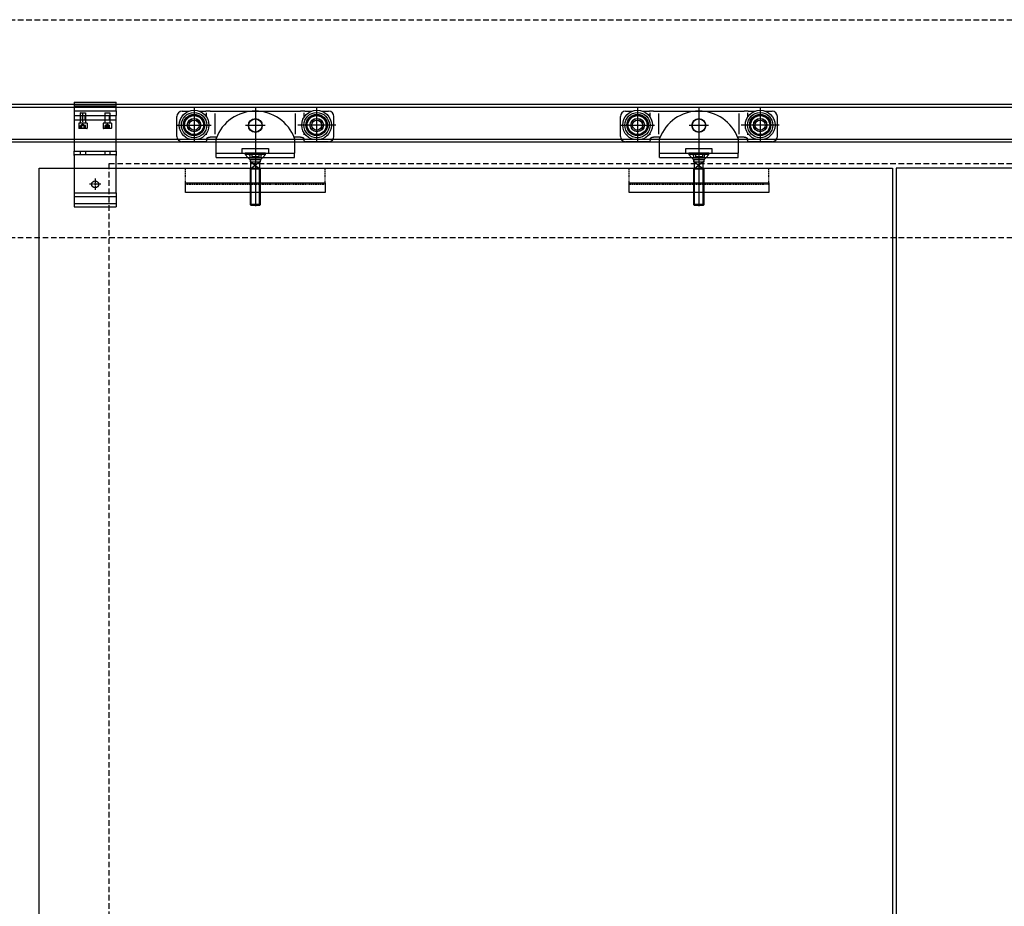
# Model space of a CAD drawing. Units: millimetres. Extents: x 1788 to 83958, y -7235 to 115762.
# Drawn here: x 10449 to 11578, y 2428 to 3444 of the extents above; entities that cross this region are included whole.
import ezdxf

# ---------------------------------------------------------------- set-up
doc = ezdxf.new("R2010")
doc.units = ezdxf.units.MM
for name, pattern in [('CHAIN', [0.3543, 0.2362, -0.0295, 0.0591, -0.0295]), ('JIS_02_0.7', [1.35, 0.75, -0.6]), ('STRICHLINIE2', [9.525, 6.35, -3.175])]:
    doc.linetypes.add(name, pattern=pattern)
doc.layers.get('0').update_dxf_attribs({"true_color": 0x939598})
for name, color, linetype in [('Z_Beschlag-Grau 0.10', 8, 'Continuous'), ('Z_Linie-Gelb 0.25', 2, 'Continuous'), ('Z_Linie-Rot 0.20', 1, 'Continuous'), ('Z_Strichlinie-Cyan 0.25', 4, 'STRICHLINIE2')]:
    doc.layers.add(name, color=color, linetype=linetype)

# ---------------------------------------------------------------- blocks, each defined once
blk = doc.blocks.new('Tormitnehmer_Ansicht Klemmung oberer Zahnriemen')
for p, q in [((-36.4, 75.3), (11.6, 75.3)), ((-36.4, 75.3), (-36.4, 71.3)), ((-36.4, 71.3), (-36.4, 70.3)), ((-36.4, 71.3), (11.6, 71.3)), ((-36.4, 70.3), (-36.4, 65.3)), ((11.6, 71.3), (11.6, 75.3)), ((11.6, 70.3), (11.6, 71.3)), ((11.6, 65.3), (11.6, 70.3)), ((-36.4, 65.3), (-36.4, 60.3)), ((-36.4, 65.3), (11.6, 65.3)), ((-36.4, 60.3), (-36.4, 55.3)), ((-36.4, 60.3), (11.6, 60.3)), ((11.6, 65.3), (11.6, 60.3)), ((11.6, 55.3), (11.6, 60.3)), ((-36.4, 55.3), (11.6, 55.3)), ((-36.4, 55.3), (-36.4, 20.3)), ((-21.5, 51.3), (-31.3, 51.3)), ((-31.3, 51.3), (-31.3, 45.6)), ((-21.8, 45.3), (-31, 45.3)), ((-29.4, 55.3), (-29.4, 51.3)), ((-23.4, 55.3), (-23.4, 51.3)), ((-21.5, 51.3), (-21.5, 45.6)), ((6.5, 51.3), (-3.3, 51.3)), ((-3.3, 51.3), (-3.3, 45.6)), ((6.2, 45.3), (-3, 45.3)), ((-1.4, 55.3), (-1.4, 51.3)), ((4.6, 55.3), (4.6, 51.3)), ((6.5, 51.3), (6.5, 45.6)), ((11.6, 20.3), (11.6, 55.3)), ((-36.4, 20.3), (-36.4, 19.3)), ((-36.4, 19.3), (11.6, 19.3)), ((-36.4, 14.3), (-36.4, 19.3)), ((-36.4, 14.3), (-36.4, -28.7)), ((11.6, 19.3), (11.6, 20.3)), ((11.6, 19.3), (11.6, 14.3)), ((11.6, -28.7), (11.6, 14.3)), ((-36.4, -28.7), (11.6, -28.7)), ((-36.4, -28.7), (-36.4, -44.7)), ((11.6, -28.7), (11.6, -44.7)), ((-36.4, -44.7), (11.6, -44.7))]:
    blk.add_line(p, q)
at = {"ltscale": 1.346724}
for p, q in [((-28.9, 63.3), (-29.4, 62.8)), ((-23.9, 63.3), (-23.4, 62.8)), ((-0.9, 63.3), (-1.4, 62.8)), ((4.1, 63.3), (4.6, 62.8))]:
    blk.add_line(p, q, dxfattribs=at)
at = {"ltscale": 22.798204}
for p, q in [((-29.4, 63.3), (-23.4, 63.3)), ((-23.4, 62.8), (-29.4, 62.8)), ((-1.4, 63.3), (4.6, 63.3)), ((4.6, 62.8), (-1.4, 62.8))]:
    blk.add_line(p, q, dxfattribs=at)
at = {"ltscale": 5.71399}
for p, q in [((-29.4, 63.3), (-29.4, 60.3)), ((-23.4, 63.3), (-23.4, 60.3)), ((-1.4, 63.3), (-1.4, 60.3)), ((4.6, 63.3), (4.6, 60.3))]:
    blk.add_line(p, q, dxfattribs=at)
at = {"ltscale": 14.285125}
for p, q in [((-29.4, 62.8), (-29.4, 55.3)), ((-23.4, 62.8), (-23.4, 55.3)), ((-1.4, 62.8), (-1.4, 55.3)), ((4.6, 62.8), (4.6, 55.3))]:
    blk.add_line(p, q, dxfattribs=at)
at = {"ltscale": 9.523383}
for p, q in [((-28.9, 55.3), (-28.9, 60.3)), ((-24, 55.3), (-24, 60.3)), ((-0.9, 55.3), (-0.9, 60.3)), ((4, 55.3), (4, 60.3))]:
    blk.add_line(p, q, dxfattribs=at)
at = {"linetype": 'CHAIN', "ltscale": 11.111974}
blk.add_line((-26.4, 52.8), (-26.4, 62.8), dxfattribs=at)
at = {"ltscale": 0.581794}
for p, q in [((-29.3, 45.5), (-29.6, 45.3)), ((-27.9, 45.5), (-28.1, 45.3)), ((-27.8, 45.5), (-27.9, 45.3)), ((-24.9, 45.3), (-25, 45.5)), ((-24.8, 45.3), (-25, 45.5)), ((-23.3, 45.3), (-23.6, 45.5)), ((-1.3, 45.3), (-1.1, 45.5)), ((-0.9, 45.3), (-0.7, 45.5)), ((1.1, 45.5), (1.1, 45.3)), ((2, 45.3), (2, 45.5)), ((3.8, 45.5), (4, 45.3)), ((4.2, 45.5), (4.5, 45.3))]:
    blk.add_line(p, q, dxfattribs=at)
at = {"ltscale": 6.094929}
for p, q in [((-29.3, 45.5), (-29.3, 48.7)), ((-27.9, 45.5), (-27.9, 48.7)), ((-27.8, 45.5), (-27.8, 48.7)), ((-25, 45.5), (-25, 48.7)), ((-25, 45.5), (-25, 48.7)), ((-23.6, 45.5), (-23.6, 48.7)), ((-1.1, 45.5), (-1.1, 48.7)), ((-0.7, 45.5), (-0.7, 48.7)), ((1.1, 45.5), (1.1, 48.7)), ((2, 45.5), (2, 48.7)), ((3.8, 45.5), (3.8, 48.7)), ((4.2, 45.5), (4.2, 48.7))]:
    blk.add_line(p, q, dxfattribs=at)
at = {"ltscale": 2.749093}
for p, q in [((-28.6, 48.7), (-29.3, 48.7)), ((-27.8, 48.7), (-28.6, 48.7)), ((-26.4, 48.7), (-27.8, 48.7)), ((-25, 48.7), (-26.4, 48.7)), ((-24.3, 48.7), (-25, 48.7)), ((-23.6, 48.7), (-24.3, 48.7)), ((0, 48.7), (-1.1, 48.7)), ((1.1, 48.7), (0, 48.7)), ((2.5, 48.7), (1.1, 48.7)), ((3.8, 48.7), (2.5, 48.7)), ((4, 48.7), (3.8, 48.7)), ((4.2, 48.7), (4, 48.7))]:
    blk.add_line(p, q, dxfattribs=at)
at = {"ltscale": 5.498285}
for p, q in [((-29.3, 45.5), (-27.8, 45.5)), ((-27.8, 45.5), (-25, 45.5)), ((-25, 45.5), (-23.6, 45.5)), ((-1.1, 45.5), (1.1, 45.5)), ((1.1, 45.5), (3.8, 45.5)), ((3.8, 45.5), (4.2, 45.5))]:
    blk.add_line(p, q, dxfattribs=at)
at = {"ltscale": 5.555107}
for p, q in [((-26.4, 50.2), (-28.9, 48.7)), ((-26.4, 50.2), (-23.9, 48.7)), ((1.6, 50.2), (-0.9, 48.7)), ((1.6, 50.2), (4.1, 48.7))]:
    blk.add_line(p, q, dxfattribs=at)
at = {"ltscale": 25.80229}
for p, q in [((-36.4, 15.3), (11.6, 15.3)), ((-36.4, -32.7), (11.6, -32.7)), ((-36.4, -40.7), (11.6, -40.7))]:
    blk.add_line(p, q, dxfattribs=at)
at = {"ltscale": 7.618686}
for p, q in [((-29.4, 19.3), (-29.4, 15.3)), ((-23.4, 19.3), (-23.4, 15.3)), ((-1.4, 19.3), (-1.4, 15.3)), ((4.6, 19.3), (4.6, 15.3))]:
    blk.add_line(p, q, dxfattribs=at)
at = {"linetype": 'CHAIN', "ltscale": 23.990969}
for p, q in [((-5.9, -18.7), (-18.9, -18.7)), ((-12.4, -12.2), (-12.4, -25.2))]:
    blk.add_line(p, q, dxfattribs=at)
blk.add_circle((-12.4, -18.7), 4)
for centre, start, end in [((-31, 45.6), 180, 270), ((-21.8, 45.6), 270, 0), ((-3, 45.6), 180, 270), ((6.2, 45.6), 270, 0)]:
    blk.add_arc(centre, 0.3, start, end)
blk = doc.blocks.new('Helm_Laufwagen_Schnetz')
at = {"layer": 'Z_Beschlag-Grau 0.10'}
for p, q in [((-70.25, 68.7), (-70.25, 29.7)), ((0, 70.2), (0, -23)), ((70.25, 68.7), (70.25, 29.7)), ((-90, 36.2), (-90, 59.2)), ((-84, 65.2), (-75.994563, 65.2)), ((-64.505437, 65.2), (-56.666667, 65.2)), ((-51.866667, 65.2), (-56.666667, 65.2)), ((-56, 58.168981), (-56, 63.349589)), ((-51.866667, 65.2), (-46.533333, 65.2)), ((-46.533333, 65.2), (-45.333333, 65.2)), ((-46, 38.82498), (-46, 62.579365)), ((-45.333333, 65.2), (45.333333, 65.2)), ((45.333333, 65.2), (46.533333, 65.2)), ((46, 38.82498), (46, 62.579365)), ((46.533333, 65.2), (51.866667, 65.2)), ((56.666667, 65.2), (51.866667, 65.2)), ((56, 58.168981), (56, 63.349589)), ((56.666667, 65.2), (64.505437, 65.2)), ((75.994563, 65.2), (84, 65.2)), ((90, 36.2), (90, 59.2)), ((-89.75, 49.2), (-50.75, 49.2)), ((11.1, 48.7), (-11.1, 48.7)), ((92.08761, 49.2), (48.593846, 49.2)), ((-56, 38.054757), (-56, 40.231019)), ((-55.391292, 33.850324), (-55.382338, 33.875824)), ((-55.382338, 33.875824), (-55.373038, 33.901205)), ((-55.373038, 33.901205), (-55.363395, 33.926458)), ((-55.363395, 33.926458), (-55.353411, 33.951576)), ((-55.353411, 33.951576), (-55.343086, 33.976551)), ((-55.343086, 33.976551), (-55.332423, 34.001378)), ((-55.332423, 34.001378), (-55.321426, 34.026052)), ((-55.321426, 34.026052), (-55.310102, 34.050564)), ((-55.310102, 34.050564), (-55.298454, 34.074908)), ((-55.298454, 34.074908), (-55.286489, 34.099076)), ((-55.286489, 34.099076), (-55.274211, 34.123061)), ((-55.274211, 34.123061), (-55.261626, 34.146857)), ((-55.261626, 34.146857), (-55.248739, 34.170455)), ((-55.248739, 34.170455), (-55.235555, 34.193849)), ((-55.235555, 34.193849), (-55.22208, 34.217031)), ((-55.22208, 34.217031), (-55.208318, 34.239994)), ((-55.208318, 34.239994), (-55.194275, 34.262731)), ((-55.194275, 34.262731), (-55.179957, 34.285235)), ((-55.179957, 34.285235), (-55.165367, 34.307498)), ((-55.165367, 34.307498), (-55.150512, 34.329514)), ((-55.150512, 34.329514), (-55.1354, 34.351277)), ((-55.1354, 34.351277), (-55.120039, 34.372781)), ((-55.120039, 34.372781), (-55.104438, 34.394023)), ((-55.104438, 34.394023), (-55.088606, 34.414998)), ((-55.088606, 34.414998), (-55.07255, 34.4357)), ((-55.07255, 34.4357), (-55.05628, 34.456125)), ((-55.05628, 34.456125), (-55.039805, 34.476268)), ((-55.039805, 34.476268), (-55.023132, 34.496124)), ((-55.023132, 34.496124), (-55.006271, 34.515689)), ((-55.006271, 34.515689), (-54.98923, 34.534957)), ((-54.98923, 34.534957), (-54.972017, 34.553924)), ((-54.972017, 34.553924), (-54.954643, 34.572584)), ((-54.954643, 34.572584), (-54.937114, 34.590934)), ((-54.937114, 34.590934), (-54.919437, 34.608971)), ((-54.919437, 34.608971), (-54.901521, 34.626789)), ((-54.901521, 34.626789), (-54.88332, 34.644434)), ((-54.88332, 34.644434), (-54.864838, 34.661899)), ((-54.864838, 34.661899), (-54.846081, 34.679178)), ((-54.846081, 34.679178), (-54.827053, 34.696262)), ((-54.827053, 34.696262), (-54.807761, 34.713147)), ((-54.807761, 34.713147), (-54.788208, 34.729823)), ((-54.788208, 34.729823), (-54.768402, 34.746284)), ((-54.768402, 34.746284), (-54.748346, 34.762524)), ((-54.748346, 34.762524), (-54.728045, 34.778535)), ((-54.728045, 34.778535), (-54.707506, 34.79431)), ((-54.707506, 34.79431), (-54.686733, 34.809842)), ((-54.686733, 34.809842), (-54.665731, 34.825124)), ((-54.665731, 34.825124), (-54.644506, 34.840149)), ((-54.644506, 34.840149), (-54.623063, 34.85491)), ((-54.623063, 34.85491), (-54.601407, 34.869401)), ((-54.601407, 34.869401), (-54.579544, 34.883616)), ((-54.579544, 34.883616), (-54.557483, 34.897552)), ((-54.557483, 34.897552), (-54.53523, 34.911205)), ((-54.53523, 34.911205), (-54.512792, 34.924572)), ((-54.512792, 34.924572), (-54.490176, 34.937649)), ((-54.490176, 34.937649), (-54.46739, 34.950432)), ((-54.46739, 34.950432), (-54.444441, 34.962919)), ((-54.444441, 34.962919), (-54.421336, 34.975104)), ((-54.421336, 34.975104), (-54.398082, 34.986985)), ((-54.398082, 34.986985), (-54.374686, 34.998559)), ((-54.374686, 34.998559), (-54.351155, 35.00982)), ((-54.351155, 35.00982), (-54.327498, 35.020767)), ((-54.327498, 35.020767), (-54.303719, 35.031395)), ((-54.303719, 35.031395), (-54.279828, 35.041701)), ((-54.279828, 35.041701), (-54.255831, 35.05168)), ((-54.255831, 35.05168), (-54.231732, 35.061333)), ((-54.231732, 35.061333), (-54.207537, 35.070658)), ((-54.207537, 35.070658), (-54.183253, 35.079656)), ((-54.183253, 35.079656), (-54.15889, 35.088327)), ((-54.15889, 35.088327), (-54.134455, 35.09667)), ((-54.134455, 35.09667), (-54.109955, 35.104686)), ((-54.109955, 35.104686), (-54.085399, 35.112373)), ((-54.085399, 35.112373), (-54.060795, 35.119731)), ((-54.060795, 35.119731), (-54.036151, 35.126761)), ((-54.036151, 35.126761), (-54.011475, 35.133462)), ((-54.011475, 35.133462), (-53.986774, 35.139834)), ((-53.986774, 35.139834), (-53.962058, 35.145876)), ((-53.962058, 35.145876), (-53.937333, 35.151589)), ((-53.937333, 35.151589), (-53.912608, 35.156972)), ((-53.912608, 35.156972), (-53.88789, 35.162024)), ((-53.88789, 35.162024), (-53.863188, 35.166747)), ((-53.863188, 35.166747), (-53.83851, 35.17114)), ((-53.83851, 35.17114), (-53.813864, 35.175209)), ((-53.813864, 35.175209), (-53.789258, 35.178955)), ((-53.789258, 35.178955), (-53.764699, 35.182383)), ((-53.764699, 35.182383), (-53.740197, 35.185495)), ((-53.740197, 35.185495), (-53.715758, 35.188296)), ((-53.715758, 35.188296), (-53.691391, 35.190787)), ((-53.691391, 35.190787), (-53.667104, 35.192973)), ((-53.667104, 35.192973), (-53.642904, 35.194857)), ((-53.642904, 35.194857), (-53.618801, 35.196442)), ((-53.618801, 35.196442), (-53.594801, 35.197732)), ((-53.594801, 35.197732), (-53.570913, 35.198729)), ((-53.570913, 35.198729), (-53.547145, 35.199437)), ((-53.547145, 35.199437), (-53.523505, 35.19986)), ((-53.523505, 35.19986), (-53.5, 35.2)), ((-53.5, 35.2), (-51.866667, 35.2)), ((-46.533333, 35.2), (-51.866667, 35.2)), ((-45.333333, 35.2), (-46.533333, 35.2)), ((-44.497191, 35.2), (-45.333333, 35.2)), ((-45, 17.2), (-45, 33.903293)), ((45.333333, 35.2), (44.497191, 35.2)), ((45, 33.903293), (45, 17.2)), ((46.533333, 35.2), (45.333333, 35.2)), ((51.866667, 35.2), (46.533333, 35.2)), ((51.866667, 35.2), (53.5, 35.2)), ((53.5, 35.2), (53.523505, 35.19986)), ((53.523505, 35.19986), (53.547145, 35.199437)), ((53.547145, 35.199437), (53.570913, 35.198729)), ((53.570913, 35.198729), (53.594801, 35.197732)), ((53.594801, 35.197732), (53.618801, 35.196442)), ((53.618801, 35.196442), (53.642904, 35.194857)), ((53.642904, 35.194857), (53.667104, 35.192973)), ((53.667104, 35.192973), (53.691391, 35.190787)), ((53.691391, 35.190787), (53.715758, 35.188296)), ((53.715758, 35.188296), (53.740197, 35.185495)), ((53.740197, 35.185495), (53.764699, 35.182383)), ((53.764699, 35.182383), (53.789258, 35.178955)), ((53.789258, 35.178955), (53.813864, 35.175209)), ((53.813864, 35.175209), (53.83851, 35.17114)), ((53.83851, 35.17114), (53.863188, 35.166747)), ((53.863188, 35.166747), (53.88789, 35.162024)), ((53.88789, 35.162024), (53.912607, 35.156972)), ((53.912607, 35.156972), (53.937333, 35.151589)), ((53.937333, 35.151589), (53.962058, 35.145876)), ((53.962058, 35.145876), (53.986774, 35.139834)), ((53.986774, 35.139834), (54.011475, 35.133462)), ((54.011475, 35.133462), (54.036151, 35.126761)), ((54.036151, 35.126761), (54.060795, 35.119731)), ((54.060795, 35.119731), (54.085399, 35.112373)), ((54.085399, 35.112373), (54.109955, 35.104686)), ((54.109955, 35.104686), (54.134455, 35.09667)), ((54.134455, 35.09667), (54.15889, 35.088327)), ((54.15889, 35.088327), (54.183253, 35.079656)), ((54.183253, 35.079656), (54.207537, 35.070658)), ((54.207537, 35.070658), (54.231732, 35.061333)), ((54.231732, 35.061333), (54.255831, 35.05168)), ((54.255831, 35.05168), (54.279828, 35.041701)), ((54.279828, 35.041701), (54.303719, 35.031395)), ((54.303719, 35.031395), (54.327497, 35.020767)), ((54.327497, 35.020767), (54.351155, 35.00982)), ((54.351155, 35.00982), (54.374686, 34.998559)), ((54.374686, 34.998559), (54.398082, 34.986985)), ((54.398082, 34.986985), (54.421336, 34.975104)), ((54.421336, 34.975104), (54.444441, 34.962919)), ((54.444441, 34.962919), (54.46739, 34.950432)), ((54.46739, 34.950432), (54.490176, 34.937649)), ((54.490176, 34.937649), (54.512792, 34.924572)), ((54.512792, 34.924572), (54.53523, 34.911205)), ((54.53523, 34.911205), (54.557483, 34.897552)), ((54.557483, 34.897552), (54.579544, 34.883616)), ((54.579544, 34.883616), (54.601407, 34.869401)), ((54.601407, 34.869401), (54.623063, 34.85491)), ((54.623063, 34.85491), (54.644506, 34.840149)), ((54.644506, 34.840149), (54.665731, 34.825124)), ((54.665731, 34.825124), (54.686733, 34.809842)), ((54.686733, 34.809842), (54.707506, 34.79431)), ((54.707506, 34.79431), (54.728045, 34.778535)), ((54.728045, 34.778535), (54.748345, 34.762524)), ((54.748345, 34.762524), (54.768402, 34.746284)), ((54.768402, 34.746284), (54.788208, 34.729823)), ((54.788208, 34.729823), (54.807761, 34.713147)), ((54.807761, 34.713147), (54.827053, 34.696262)), ((54.827053, 34.696262), (54.84608, 34.679178)), ((54.84608, 34.679178), (54.864838, 34.661899)), ((54.864838, 34.661899), (54.88332, 34.644434)), ((54.88332, 34.644434), (54.901521, 34.626789)), ((54.901521, 34.626789), (54.919437, 34.608971)), ((54.919437, 34.608971), (54.937114, 34.590934)), ((54.937114, 34.590934), (54.954642, 34.572584)), ((54.954642, 34.572584), (54.972017, 34.553924)), ((54.972017, 34.553924), (54.98923, 34.534957)), ((54.98923, 34.534957), (55.006271, 34.515689)), ((55.006271, 34.515689), (55.023132, 34.496124)), ((55.023132, 34.496124), (55.039805, 34.476268)), ((55.039805, 34.476268), (55.05628, 34.456125)), ((55.05628, 34.456125), (55.07255, 34.4357)), ((55.07255, 34.4357), (55.088606, 34.414998)), ((55.088606, 34.414998), (55.104438, 34.394023)), ((55.104438, 34.394023), (55.120039, 34.372781)), ((55.120039, 34.372781), (55.1354, 34.351277)), ((55.1354, 34.351277), (55.150512, 34.329514)), ((55.150512, 34.329514), (55.165367, 34.307498)), ((55.165367, 34.307498), (55.179957, 34.285235)), ((55.179957, 34.285235), (55.194275, 34.262731)), ((55.194275, 34.262731), (55.208318, 34.239994)), ((55.208318, 34.239994), (55.22208, 34.217031)), ((55.22208, 34.217031), (55.235555, 34.193849)), ((55.235555, 34.193849), (55.248739, 34.170455)), ((55.248739, 34.170455), (55.261626, 34.146857)), ((55.261626, 34.146857), (55.274211, 34.123061)), ((55.274211, 34.123061), (55.286489, 34.099076)), ((55.286489, 34.099076), (55.298454, 34.074908)), ((55.298454, 34.074908), (55.310101, 34.050564)), ((55.310101, 34.050564), (55.321426, 34.026052)), ((55.321426, 34.026052), (55.332423, 34.001378)), ((55.332423, 34.001378), (55.343086, 33.976551)), ((55.343086, 33.976551), (55.353411, 33.951576)), ((55.353411, 33.951576), (55.363395, 33.926458)), ((55.363395, 33.926458), (55.373038, 33.901205)), ((55.373038, 33.901205), (55.382337, 33.875824)), ((55.382337, 33.875824), (55.391292, 33.850324)), ((56, 38.054757), (56, 40.231019)), ((-57.5, 30.2), (-84, 30.2)), ((-56.666667, 30.381881), (-56.649235, 30.389973)), ((-56.649235, 30.389973), (-56.631887, 30.398232)), ((-56.631887, 30.398232), (-56.614623, 30.406655)), ((-56.614623, 30.406655), (-56.597447, 30.41524)), ((-56.597447, 30.41524), (-56.580362, 30.423986)), ((-56.580362, 30.423986), (-56.56337, 30.432891)), ((-56.56337, 30.432891), (-56.546473, 30.441953)), ((-56.546473, 30.441953), (-56.529674, 30.451169)), ((-56.529674, 30.451169), (-56.512975, 30.460539)), ((-56.512975, 30.460539), (-56.49638, 30.47006)), ((-56.49638, 30.47006), (-56.47989, 30.47973)), ((-56.47989, 30.47973), (-56.463508, 30.489548)), ((-56.463508, 30.489548), (-56.447237, 30.499511)), ((-56.447237, 30.499511), (-56.43108, 30.509618)), ((-56.43108, 30.509618), (-56.415038, 30.519867)), ((-56.415038, 30.519867), (-56.399114, 30.530255)), ((-56.399114, 30.530255), (-56.383311, 30.540782)), ((-56.383311, 30.540782), (-56.367632, 30.551445)), ((-56.367632, 30.551445), (-56.352078, 30.562241)), ((-56.352078, 30.562241), (-56.336651, 30.573169)), ((-56.336651, 30.573169), (-56.321353, 30.584224)), ((-56.321353, 30.584224), (-56.306186, 30.595404)), ((-56.306186, 30.595404), (-56.291152, 30.606706)), ((-56.291152, 30.606706), (-56.276252, 30.618127)), ((-56.276252, 30.618127), (-56.261488, 30.629664)), ((-56.261488, 30.629664), (-56.246862, 30.641313)), ((-56.246862, 30.641313), (-56.232375, 30.653073)), ((-56.232375, 30.653073), (-56.21803, 30.66494)), ((-56.21803, 30.66494), (-56.203828, 30.67691)), ((-56.203828, 30.67691), (-56.189771, 30.688982)), ((-56.189771, 30.688982), (-56.175861, 30.701151)), ((-56.175861, 30.701151), (-56.1621, 30.713416)), ((-56.1621, 30.713416), (-56.148488, 30.725772)), ((-56.148488, 30.725772), (-56.135029, 30.738218)), ((-56.135029, 30.738218), (-56.121724, 30.750749)), ((-56.121724, 30.750749), (-56.108574, 30.763364)), ((-56.108574, 30.763364), (-56.095582, 30.776059)), ((-56.095582, 30.776059), (-56.082742, 30.788838)), ((-56.082742, 30.788838), (-56.069994, 30.80176)), ((-56.069994, 30.80176), (-56.057327, 30.814839)), ((-56.057327, 30.814839), (-56.044742, 30.828073)), ((-56.044742, 30.828073), (-56.032244, 30.841461)), ((-56.032244, 30.841461), (-56.019834, 30.855)), ((-56.019834, 30.855), (-56.007516, 30.868689)), ((-56.007516, 30.868689), (-55.995292, 30.882526)), ((-55.995292, 30.882526), (-55.983167, 30.89651)), ((-55.983167, 30.89651), (-55.971141, 30.910638)), ((-55.971141, 30.910638), (-55.95922, 30.92491)), ((-55.95922, 30.92491), (-55.947404, 30.939322)), ((-55.947404, 30.939322), (-55.935698, 30.953874)), ((-55.935698, 30.953874), (-55.924104, 30.968564)), ((-55.924104, 30.968564), (-55.912625, 30.98339)), ((-55.912625, 30.98339), (-55.901264, 30.998351)), ((-55.901264, 30.998351), (-55.890025, 31.013444)), ((-55.890025, 31.013444), (-55.878908, 31.028668)), ((-55.878908, 31.028668), (-55.867919, 31.044021)), ((-55.867919, 31.044021), (-55.85706, 31.059501)), ((-55.85706, 31.059501), (-55.846333, 31.075107)), ((-55.846333, 31.075107), (-55.835741, 31.090838)), ((-55.835741, 31.090838), (-55.825287, 31.10669)), ((-55.825287, 31.10669), (-55.814973, 31.122661)), ((-55.814973, 31.122661), (-55.804799, 31.138749)), ((-55.804799, 31.138749), (-55.794769, 31.154952)), ((-55.794769, 31.154952), (-55.784883, 31.171266)), ((-55.784883, 31.171266), (-55.775144, 31.187689)), ((-55.775144, 31.187689), (-55.765552, 31.204219)), ((-55.765552, 31.204219), (-55.756111, 31.220853)), ((-55.756111, 31.220853), (-55.746821, 31.237589)), ((-55.746821, 31.237589), (-55.737684, 31.254424)), ((-55.737684, 31.254424), (-55.728703, 31.271356)), ((-55.728703, 31.271356), (-55.719878, 31.288382)), ((-55.719878, 31.288382), (-55.711213, 31.305499)), ((-55.711213, 31.305499), (-55.702707, 31.322706)), ((-55.702707, 31.322706), (-55.694363, 31.339999)), ((-55.694363, 31.339999), (-55.686184, 31.357376)), ((-55.686184, 31.357376), (-55.67817, 31.374835)), ((-55.67817, 31.374835), (-55.670323, 31.392373)), ((-55.670323, 31.392373), (-55.662645, 31.409988)), ((-55.662645, 31.409988), (-55.655138, 31.427676)), ((-55.655138, 31.427676), (-55.647803, 31.445437)), ((-55.647803, 31.445437), (-55.640641, 31.463269)), ((-55.640641, 31.463269), (-55.633652, 31.481169)), ((-55.633652, 31.481169), (-55.626836, 31.499135)), ((-55.626836, 31.499135), (-55.620194, 31.517163)), ((-55.620194, 31.517163), (-55.613727, 31.535251)), ((-55.613727, 31.535251), (-55.607435, 31.553394)), ((-55.607435, 31.553394), (-55.601319, 31.571592)), ((-55.601319, 31.571592), (-55.59538, 31.589839)), ((-55.59538, 31.589839), (-55.589617, 31.608133)), ((-55.589617, 31.608133), (-55.584032, 31.626472)), ((-55.584032, 31.626472), (-55.578625, 31.644852)), ((-55.578625, 31.644852), (-55.573396, 31.66327)), ((-55.573396, 31.66327), (-55.568347, 31.681724)), ((-55.568347, 31.681724), (-55.563478, 31.700209)), ((-55.563478, 31.700209), (-55.558789, 31.718724)), ((-55.558789, 31.718724), (-55.554281, 31.737265)), ((-55.554281, 31.737265), (-55.549955, 31.755828)), ((-55.549955, 31.755828), (-55.54581, 31.774412)), ((-55.54581, 31.774412), (-55.541849, 31.793013)), ((-55.541849, 31.793013), (-55.538071, 31.811628)), ((-55.538071, 31.811628), (-55.534476, 31.830254)), ((-55.534476, 31.830254), (-55.531065, 31.848887)), ((-55.531065, 31.848887), (-55.527836, 31.867526)), ((-55.527836, 31.867526), (-55.52479, 31.886165)), ((-55.52479, 31.886165), (-55.521924, 31.904802)), ((-55.521924, 31.904802), (-55.519238, 31.923433)), ((-55.519238, 31.923433), (-55.516731, 31.942056)), ((-55.516731, 31.942056), (-55.514403, 31.960667)), ((-55.514403, 31.960667), (-55.512253, 31.979262)), ((-55.512253, 31.979262), (-55.510279, 31.997839)), ((-55.510279, 31.997839), (-55.508481, 32.016393)), ((-55.508481, 32.016393), (-55.506859, 32.034923)), ((-55.506859, 32.034923), (-55.50541, 32.053423)), ((-55.50541, 32.053423), (-55.504136, 32.071892)), ((-55.504136, 32.071892), (-55.503033, 32.090325)), ((-55.503033, 32.090325), (-55.502103, 32.10872)), ((-55.502103, 32.10872), (-55.501344, 32.127073)), ((-55.501344, 32.127073), (-55.500755, 32.145381)), ((-55.500755, 32.145381), (-55.500335, 32.16364)), ((-55.500335, 32.16364), (-55.500084, 32.181848)), ((-55.500084, 32.181848), (-55.5, 32.2)), ((-55.5, 33.2), (-55.499834, 33.225576)), ((-55.5, 33.2), (-55.5, 32.2)), ((-55.499834, 33.225576), (-55.499335, 33.251259)), ((-55.499335, 33.251259), (-55.4985, 33.277042)), ((-55.4985, 33.277042), (-55.497328, 33.302914)), ((-55.497328, 33.302914), (-55.495815, 33.328866)), ((-55.495815, 33.328866), (-55.49396, 33.354889)), ((-55.49396, 33.354889), (-55.49176, 33.380972)), ((-55.49176, 33.380972), (-55.489212, 33.407108)), ((-55.489212, 33.407108), (-55.486315, 33.433285)), ((-55.486315, 33.433285), (-55.483067, 33.459496)), ((-55.483067, 33.459496), (-55.479464, 33.485729)), ((-55.479464, 33.485729), (-55.475505, 33.511977)), ((-55.475505, 33.511977), (-55.471187, 33.53823)), ((-55.471187, 33.53823), (-55.466508, 33.564477)), ((-55.466508, 33.564477), (-55.461465, 33.59071)), ((-55.461465, 33.59071), (-55.456058, 33.61692)), ((-55.456058, 33.61692), (-55.450289, 33.643097)), ((-55.450289, 33.643097), (-55.444159, 33.669234)), ((-55.444159, 33.669234), (-55.43767, 33.695321)), ((-55.43767, 33.695321), (-55.430824, 33.721351)), ((-55.430824, 33.721351), (-55.423621, 33.747313)), ((-55.423621, 33.747313), (-55.416065, 33.773201)), ((-55.416065, 33.773201), (-55.408157, 33.799004)), ((-55.408157, 33.799004), (-55.399899, 33.824715)), ((-55.399899, 33.824715), (-55.391292, 33.850324)), ((55.391292, 33.850324), (55.399899, 33.824715)), ((55.399899, 33.824715), (55.408157, 33.799004)), ((55.408157, 33.799004), (55.416065, 33.773201)), ((55.416065, 33.773201), (55.423621, 33.747313)), ((55.423621, 33.747313), (55.430823, 33.721351)), ((55.430823, 33.721351), (55.43767, 33.695321)), ((55.43767, 33.695321), (55.444159, 33.669234)), ((55.444159, 33.669234), (55.450289, 33.643097)), ((55.450289, 33.643097), (55.456058, 33.61692)), ((55.456058, 33.61692), (55.461465, 33.59071)), ((55.461465, 33.59071), (55.466507, 33.564477)), ((55.466507, 33.564477), (55.471187, 33.53823)), ((55.471187, 33.53823), (55.475505, 33.511977)), ((55.475505, 33.511977), (55.479464, 33.485729)), ((55.479464, 33.485729), (55.483067, 33.459496)), ((55.483067, 33.459496), (55.486315, 33.433285)), ((55.486315, 33.433285), (55.489212, 33.407108)), ((55.489212, 33.407108), (55.49176, 33.380972)), ((55.49176, 33.380972), (55.49396, 33.354889)), ((55.49396, 33.354889), (55.495815, 33.328866)), ((55.495815, 33.328866), (55.497328, 33.302914)), ((55.497328, 33.302914), (55.4985, 33.277042)), ((55.4985, 33.277042), (55.499335, 33.251259)), ((55.499335, 33.251259), (55.499834, 33.225576)), ((55.499834, 33.225576), (55.5, 33.2)), ((55.5, 32.2), (55.5, 33.2)), ((55.5, 32.2), (55.500084, 32.181848)), ((55.500084, 32.181848), (55.500335, 32.16364)), ((55.500335, 32.16364), (55.500755, 32.145381)), ((55.500755, 32.145381), (55.501344, 32.127073)), ((55.501344, 32.127073), (55.502103, 32.10872)), ((55.502103, 32.10872), (55.503033, 32.090325)), ((55.503033, 32.090325), (55.504136, 32.071892)), ((55.504136, 32.071892), (55.50541, 32.053423)), ((55.50541, 32.053423), (55.506859, 32.034923)), ((55.506859, 32.034923), (55.508481, 32.016393)), ((55.508481, 32.016393), (55.510279, 31.997839)), ((55.510279, 31.997839), (55.512253, 31.979262)), ((55.512253, 31.979262), (55.514403, 31.960667)), ((55.514403, 31.960667), (55.516731, 31.942056)), ((55.516731, 31.942056), (55.519238, 31.923433)), ((55.519238, 31.923433), (55.521924, 31.904802)), ((55.521924, 31.904802), (55.52479, 31.886165)), ((55.52479, 31.886165), (55.527836, 31.867526)), ((55.527836, 31.867526), (55.531065, 31.848887)), ((55.531065, 31.848887), (55.534476, 31.830254)), ((55.534476, 31.830254), (55.538071, 31.811628)), ((55.538071, 31.811628), (55.541849, 31.793013)), ((55.541849, 31.793013), (55.54581, 31.774412)), ((55.54581, 31.774412), (55.549955, 31.755828)), ((55.549955, 31.755828), (55.554281, 31.737265)), ((55.554281, 31.737265), (55.558789, 31.718724)), ((55.558789, 31.718724), (55.563478, 31.700209)), ((55.563478, 31.700209), (55.568347, 31.681724)), ((55.568347, 31.681724), (55.573396, 31.66327)), ((55.573396, 31.66327), (55.578625, 31.644852)), ((55.578625, 31.644852), (55.584032, 31.626472)), ((55.584032, 31.626472), (55.589617, 31.608133)), ((55.589617, 31.608133), (55.59538, 31.589839)), ((55.59538, 31.589839), (55.601319, 31.571592)), ((55.601319, 31.571592), (55.607435, 31.553394)), ((55.607435, 31.553394), (55.613727, 31.535251)), ((55.613727, 31.535251), (55.620194, 31.517163)), ((55.620194, 31.517163), (55.626836, 31.499135)), ((55.626836, 31.499135), (55.633652, 31.481169)), ((55.633652, 31.481169), (55.640641, 31.463269)), ((55.640641, 31.463269), (55.647803, 31.445437)), ((55.647803, 31.445437), (55.655138, 31.427676)), ((55.655138, 31.427676), (55.662645, 31.409988)), ((55.662645, 31.409988), (55.670323, 31.392373)), ((55.670323, 31.392373), (55.678169, 31.374835)), ((55.678169, 31.374835), (55.686184, 31.357376)), ((55.686184, 31.357376), (55.694363, 31.339999)), ((55.694363, 31.339999), (55.702707, 31.322706)), ((55.702707, 31.322706), (55.711212, 31.305499)), ((55.711212, 31.305499), (55.719878, 31.288382)), ((55.719878, 31.288382), (55.728703, 31.271356)), ((55.728703, 31.271356), (55.737684, 31.254424)), ((55.737684, 31.254424), (55.746821, 31.237589)), ((55.746821, 31.237589), (55.756111, 31.220853)), ((55.756111, 31.220853), (55.765552, 31.204219)), ((55.765552, 31.204219), (55.775144, 31.187689)), ((55.775144, 31.187689), (55.784883, 31.171266)), ((55.784883, 31.171266), (55.794769, 31.154952)), ((55.794769, 31.154952), (55.804799, 31.138749)), ((55.804799, 31.138749), (55.814973, 31.122661)), ((55.814973, 31.122661), (55.825287, 31.10669)), ((55.825287, 31.10669), (55.835741, 31.090838)), ((55.835741, 31.090838), (55.846333, 31.075107)), ((55.846333, 31.075107), (55.85706, 31.059501)), ((55.85706, 31.059501), (55.867919, 31.044021)), ((55.867919, 31.044021), (55.878908, 31.028668)), ((55.878908, 31.028668), (55.890024, 31.013444)), ((55.890024, 31.013444), (55.901264, 30.998351)), ((55.901264, 30.998351), (55.912625, 30.98339)), ((55.912625, 30.98339), (55.924104, 30.968564)), ((55.924104, 30.968564), (55.935698, 30.953874)), ((55.935698, 30.953874), (55.947404, 30.939322)), ((55.947404, 30.939322), (55.95922, 30.92491)), ((55.95922, 30.92491), (55.971141, 30.910638)), ((55.971141, 30.910638), (55.983167, 30.89651)), ((55.983167, 30.89651), (55.995292, 30.882526)), ((55.995292, 30.882526), (56.007516, 30.868689)), ((56.007516, 30.868689), (56.019834, 30.855)), ((56.019834, 30.855), (56.032243, 30.841461)), ((56.032243, 30.841461), (56.044742, 30.828073)), ((56.044742, 30.828073), (56.057327, 30.814839)), ((56.057327, 30.814839), (56.069994, 30.80176)), ((56.069994, 30.80176), (56.082742, 30.788838)), ((56.082742, 30.788838), (56.095582, 30.776059)), ((56.095582, 30.776059), (56.108574, 30.763364)), ((56.108574, 30.763364), (56.121724, 30.750749)), ((56.121724, 30.750749), (56.135029, 30.738218)), ((56.135029, 30.738218), (56.148488, 30.725772)), ((56.148488, 30.725772), (56.1621, 30.713416)), ((56.1621, 30.713416), (56.175861, 30.701151)), ((56.175861, 30.701151), (56.189771, 30.688982)), ((56.189771, 30.688982), (56.203828, 30.67691)), ((56.203828, 30.67691), (56.21803, 30.66494)), ((56.21803, 30.66494), (56.232375, 30.653073)), ((56.232375, 30.653073), (56.246861, 30.641313)), ((56.246861, 30.641313), (56.261488, 30.629664)), ((56.261488, 30.629664), (56.276252, 30.618127)), ((56.276252, 30.618127), (56.291152, 30.606706)), ((56.291152, 30.606706), (56.306186, 30.595404)), ((56.306186, 30.595404), (56.321353, 30.584224)), ((56.321353, 30.584224), (56.336651, 30.573169)), ((56.336651, 30.573169), (56.352077, 30.562241)), ((56.352077, 30.562241), (56.367631, 30.551445)), ((56.367631, 30.551445), (56.383311, 30.540782)), ((56.383311, 30.540782), (56.399114, 30.530255)), ((56.399114, 30.530255), (56.415037, 30.519867)), ((56.415037, 30.519867), (56.431079, 30.509618)), ((56.431079, 30.509618), (56.447237, 30.499511)), ((56.447237, 30.499511), (56.463508, 30.489548)), ((56.463508, 30.489548), (56.47989, 30.47973)), ((56.47989, 30.47973), (56.49638, 30.47006)), ((56.49638, 30.47006), (56.512975, 30.460539)), ((56.512975, 30.460539), (56.529674, 30.451169)), ((56.529674, 30.451169), (56.546473, 30.441953)), ((56.546473, 30.441953), (56.56337, 30.432891)), ((56.56337, 30.432891), (56.580362, 30.423986)), ((56.580362, 30.423986), (56.597447, 30.41524)), ((56.597447, 30.41524), (56.614623, 30.406655)), ((56.614623, 30.406655), (56.631887, 30.398232)), ((56.631887, 30.398232), (56.649235, 30.389973)), ((56.649235, 30.389973), (56.666667, 30.381881)), ((84, 30.2), (57.5, 30.2)), ((-45, 17.2), (45, 17.2)), ((-45, 12.2), (-45, 17.2)), ((-45, 12.2), (45, 12.2)), ((-15, 17.2), (-15, 22.2)), ((-15, 22.2), (15, 22.2)), ((-11.56, 17.2), (-11.56, 15.32)), ((11.56, 17.2), (-11.56, 17.2)), ((-8.44, 12.2), (-11.56, 15.32)), ((11.56, 15.32), (-11.56, 15.32)), ((-9, 17.2), (-6.25, 14.45)), ((-8.44, 12.2), (-6.175736, 9.935736)), ((-6.25, 14.45), (-6.25, 12.2)), ((-4.618802, 17.2), (-4, 17.034192)), ((-4.618802, 17.2), (4.618802, 17.2)), ((-4, 17.2), (-4, 12.9)), ((4, 12.9), (-4, 12.9)), ((0, 17.999044), (0, -43.599044)), ((0, 17.2), (0, 12.9)), ((4, 17.034192), (4.618802, 17.2)), ((4, 17.2), (4, 12.9)), ((6.175736, 9.935736), (8.44, 12.2)), ((9, 17.2), (6.25, 14.45)), ((6.25, 14.45), (6.25, 12.2)), ((8.44, 12.2), (11.56, 15.32)), ((11.56, 15.32), (11.56, 17.2)), ((15, 22.2), (15, 17.2)), ((45, 12.2), (45, 17.2)), ((6.175736, 9.935736), (-6.175736, 9.935736)), ((-6, 9.76), (-5.949182, 9.511472)), ((-6, 9.76), (-5.476541, 7.2)), ((-6, 9.511472), (-6, 7.2)), ((6, 9.511472), (-6, 9.511472)), ((-6, 7.2), (6, 7.2)), ((-5, -0.8), (-5, 7.2)), ((-5, 7.2), (5, -0.8)), ((5, 7.2), (-5, -0.8)), ((5, -0.8), (5, 7.2)), ((6, 9.76), (5.476541, 7.2)), ((6, 7.2), (6, 9.511472)), ((-6, -0.8), (6, -0.8)), ((-6, -0.8), (-6, -41.7265)), ((-4.9265, -42.8), (-4.9265, -0.8)), ((4.9265, -42.8), (4.9265, -0.8)), ((6, -41.7265), (6, -0.8)), ((0, -17.5), (0, -29.5)), ((-6, -41.7265), (-4.9265, -42.8)), ((6, -41.7265), (-6, -41.7265)), ((4.9265, -42.8), (-4.9265, -42.8)), ((4.9265, -42.8), (6, -41.7265))]:
    blk.add_line(p, q, dxfattribs=at)
at = {"layer": 'Z_Beschlag-Grau 0.10', "linetype": 'JIS_02_0.7'}
for p, q in [((-80, -17), (-80, 0)), ((80, -17), (80, 0)), ((80, -19), (-80, -19))]:
    blk.add_line(p, q, dxfattribs=at)
at = {"layer": 'Z_Beschlag-Grau 0.10'}
blk.add_lwpolyline([(-80, -17), (80, -17), (80, -28), (-80, -28)], close=True, dxfattribs=at)
for centre, radius in [((-70.25, 49.2), 17), ((-70.25, 49.2), 14.5), ((-70.25, 49.2), 12.25), ((-70.25, 49.2), 12.05), ((-70.25, 49.2), 11.75), ((-70.25, 49.2), 10.89722), ((-70.25, 49.2), 7.75), ((-70.25, 49.2), 7.45), ((0, 48.7), 8), ((70.25, 49.2), 17), ((70.25, 49.2), 14.5), ((70.25, 49.2), 12.25), ((70.25, 49.2), 12.05), ((70.25, 49.2), 11.75), ((70.25, 49.2), 10.89722), ((70.25, 49.2), 7.75), ((70.25, 49.2), 7.45), ((-70.25, 49.2), 5.74), ((0, 48.7), 7.5), ((70.25, 49.2), 5.74)]:
    blk.add_circle(centre, radius, dxfattribs=at)
for centre, radius, start, end in [((-84, 59.2), 6, 90, 180), ((0, 17.2), 48, 20.364134557, 159.635865443), ((84, 59.2), 6, 0, 90), ((-84, 36.2), 6, 180, 270), ((84, 36.2), 6, 270, 0), ((-57.5, 32.2), 2, 270, 294.624318), ((57.5, 32.2), 2, 245.375681353, 270), ((-6.6, 9.511472), 0.6, 0, 44.999987395), ((6.6, 9.511472), 0.6, 135.000000742, 180)]:
    blk.add_arc(centre, radius, start, end, dxfattribs=at)

msp = doc.modelspace()

# ---------------------------------------------------------------- linework, layer by layer
at = {"layer": 'Z_Beschlag-Grau 0.10'}
for points in [[(9483.67, 3347.61), (13419.67, 3347.61), (13419.67, 3304.11), (9483.67, 3304.11)], [(9483.67, 3344.41), (13419.67, 3344.41), (13419.67, 3307.31), (9483.67, 3307.31)]]:
    msp.add_lwpolyline(points, close=True, dxfattribs=at)
at = {"layer": 'Z_Linie-Gelb 0.25'}
for points in [[(11449.67, 784.61), (10471.67, 784.61), (10471.67, 3274.48), (11449.67, 3274.48)], [(11453.67, 784.61), (12431.67, 784.61), (12431.67, 3274.48), (11453.67, 3274.48)]]:
    msp.add_lwpolyline(points, close=True, dxfattribs=at)
at = {"layer": 'Z_Strichlinie-Cyan 0.25'}
msp.add_lwpolyline([(9332.67, 3444.48), (13615.67, 3444.48), (13615.67, 3194.48), (9332.67, 3194.48)], close=True, dxfattribs=at)
msp.add_lwpolyline([(10551.67, 777.61), (10551.67, 3279.48), (12351.67, 3279.48), (12351.67, 777.61)], dxfattribs=at)

# ---------------------------------------------------------------- block references
at = {"layer": 'Z_Beschlag-Grau 0.10'}
for p in [(10719.32, 3274.48), (11227.69, 3274.48)]:
    msp.add_blockref('Helm_Laufwagen_Schnetz', p, dxfattribs=at)
at = {"layer": 'Z_Linie-Rot 0.20'}
msp.add_blockref('Tormitnehmer_Ansicht Klemmung oberer Zahnriemen', (10548.11, 3274.57), dxfattribs=at)

doc.saveas('drawing.dxf')
